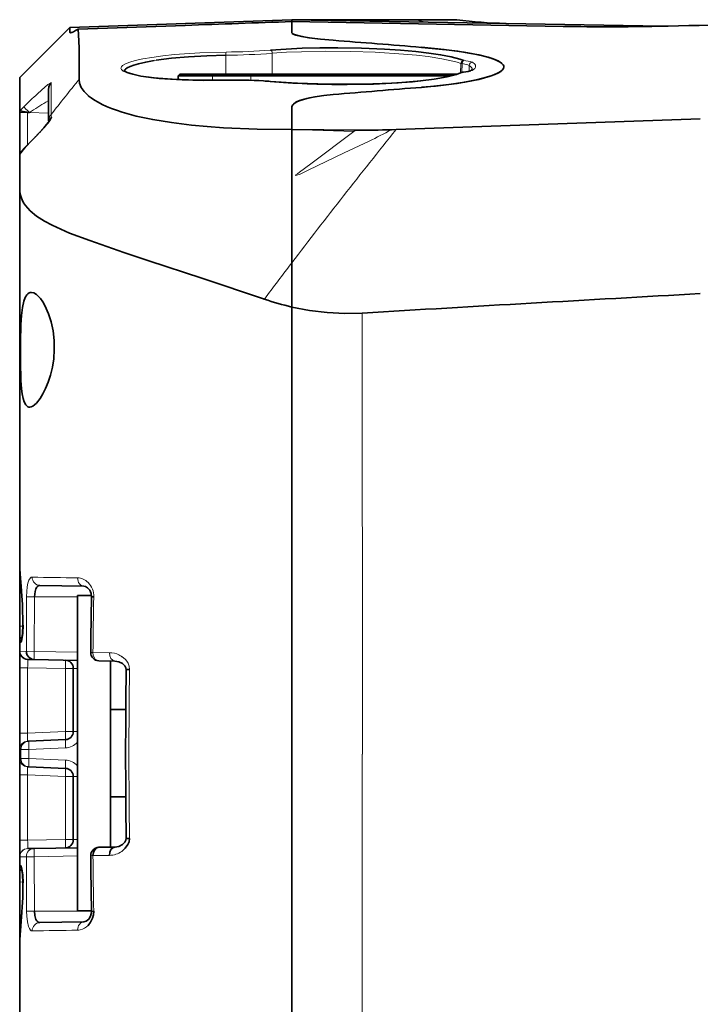
# Model space of a CAD drawing. Extents: x -165 to 2203, y -190 to 906.
# Drawn here: x 121 to 162, y 412 to 472 of the extents above; entities that cross this region are included whole.
import ezdxf

# ---------------------------------------------------------------- set-up
doc = ezdxf.new("R2010")
doc.units = 0

msp = doc.modelspace()

# ---------------------------------------------------------------- linework, layer by layer
at = {"color": 7, "lineweight": 35, "ltscale": 0.107113}
msp.add_line((120.881, 468.423), (123.91, 471.452), dxfattribs=at)
at = {"color": 7, "lineweight": 35, "ltscale": 0.336965}
msp.add_line((123.91, 471.452), (137.381, 471.923), dxfattribs=at)
at = {"color": 7, "lineweight": 35, "ltscale": 0.006927}
msp.add_line((123.91, 471.175), (123.91, 471.452), dxfattribs=at)
at = {"color": 7, "lineweight": 35, "ltscale": 0.161997}
msp.add_line((130.905, 471.58), (124.429, 471.354), dxfattribs=at)
at = {"color": 7, "lineweight": 35, "ltscale": 0.0625}
for p, q in [((139.881, 471.923), (137.381, 471.923)), ((147.381, 471.923), (144.881, 471.923)), ((144.881, 471.923), (147.381, 471.923))]:
    msp.add_line(p, q, dxfattribs=at)
at = {"color": 7, "lineweight": 35, "ltscale": 0.002892}
msp.add_line((137.381, 471.807), (137.381, 471.923), dxfattribs=at)
at = {"color": 7, "lineweight": 35, "ltscale": 0.002875}
msp.add_line((137.381, 471.808), (137.381, 471.923), dxfattribs=at)
at = {"color": 7, "lineweight": 35, "ltscale": 0.01167}
msp.add_line((137.847, 471.923), (137.381, 471.923), dxfattribs=at)
at = {"color": 7, "lineweight": 35}
for p, q in [((137.381, 471.923), (159.817, 471.531)), ((120.881, 438.837), (120.881, 461.733)), ((137.381, 454.512), (137.381, 400.333)), ((137.381, 400.333), (137.381, 454.512)), ((120.881, 453.178), (120.881, 430.292)), ((120.881, 446.002), (120.881, 408.608)), ((120.881, 393.113), (120.881, 416.008))]:
    msp.add_line(p, q, dxfattribs=at)
at = {"color": 7, "lineweight": 35, "ltscale": 0.016834}
msp.add_line((137.381, 471.807), (137.381, 471.133), dxfattribs=at)
at = {"color": 7, "lineweight": 35, "ltscale": 0.411078}
msp.add_line((153.821, 471.519), (137.381, 471.807), dxfattribs=at)
at = {"color": 7, "lineweight": 35, "ltscale": 0.016812}
msp.add_line((137.381, 471.134), (137.381, 471.806), dxfattribs=at)
at = {"color": 7, "lineweight": 35, "ltscale": 0.05083}
msp.add_line((139.881, 471.923), (137.847, 471.923), dxfattribs=at)
at = {"color": 7, "lineweight": 35, "ltscale": 0.125}
for p, q in [((144.881, 471.923), (139.881, 471.923)), ((139.881, 471.923), (144.881, 471.923))]:
    msp.add_line(p, q, dxfattribs=at)
at = {"color": 7, "lineweight": 13, "ltscale": 0.005171}
msp.add_line((123.91, 471.175), (124.117, 471.182), dxfattribs=at)
at = {"color": 7, "lineweight": 13, "ltscale": 0.028872}
msp.add_line((133.369, 468.616), (133.384, 469.771), dxfattribs=at)
at = {"color": 7, "lineweight": 13, "ltscale": 0.031749}
msp.add_line((136.191, 469.886), (136.178, 468.616), dxfattribs=at)
at = {"color": 7, "lineweight": 13, "ltscale": 0.00299}
msp.add_line((129.156, 469.467), (129.038, 469.449), dxfattribs=at)
at = {"color": 7, "lineweight": 13, "ltscale": 0.014285}
msp.add_line((147.6, 468.69), (147.611, 469.261), dxfattribs=at)
at = {"color": 7, "lineweight": 13, "ltscale": 0.002017}
msp.add_line((147.692, 469.259), (147.611, 469.261), dxfattribs=at)
at = {"color": 7, "lineweight": 13, "ltscale": 0.013456}
msp.add_line((147.692, 469.259), (147.682, 468.721), dxfattribs=at)
at = {"color": 7, "lineweight": 13, "ltscale": 0.008988}
msp.add_line((148.121, 469.153), (148.115, 468.794), dxfattribs=at)
at = {"color": 7, "lineweight": 35, "ltscale": 0.050858}
msp.add_line((120.881, 468.423), (120.881, 466.388), dxfattribs=at)
at = {"color": 7, "lineweight": 13, "ltscale": 0.000192262}
msp.add_line((127.222, 468.801), (127.222, 468.794), dxfattribs=at)
at = {"color": 7, "lineweight": 35, "ltscale": 0.003473}
msp.add_line((130.581, 468.616), (130.484, 468.516), dxfattribs=at)
at = {"color": 7, "lineweight": 35, "ltscale": 0.049957}
msp.add_line((130.484, 468.516), (132.482, 468.516), dxfattribs=at)
at = {"color": 7, "lineweight": 35, "ltscale": 0.005643}
msp.add_line((130.492, 468.29), (130.484, 468.516), dxfattribs=at)
at = {"color": 7, "lineweight": 35, "ltscale": 0.050756}
msp.add_line((132.611, 468.616), (130.581, 468.616), dxfattribs=at)
at = {"color": 7, "lineweight": 35, "ltscale": 0.002055}
msp.add_line((132.482, 468.516), (132.565, 468.516), dxfattribs=at)
at = {"color": 7, "lineweight": 13, "ltscale": 0.002753}
msp.add_line((132.611, 468.616), (132.565, 468.516), dxfattribs=at)
at = {"color": 7, "lineweight": 35, "ltscale": 0.005145}
msp.add_line((132.77, 468.516), (132.565, 468.516), dxfattribs=at)
at = {"color": 7, "lineweight": 13, "ltscale": 0.006683}
msp.add_line((132.569, 468.249), (132.565, 468.516), dxfattribs=at)
at = {"color": 7, "lineweight": 35, "ltscale": 0.058753}
msp.add_line((132.611, 468.616), (134.961, 468.616), dxfattribs=at)
at = {"color": 7, "lineweight": 35, "ltscale": 0.053047}
msp.add_line((134.892, 468.516), (132.77, 468.516), dxfattribs=at)
at = {"color": 7, "lineweight": 13, "ltscale": 0.003032}
msp.add_line((134.892, 468.516), (134.961, 468.616), dxfattribs=at)
at = {"color": 7, "lineweight": 35, "ltscale": 0.039753}
msp.add_line((136.482, 468.516), (134.892, 468.516), dxfattribs=at)
at = {"color": 7, "lineweight": 13, "ltscale": 0.006614}
msp.add_line((134.892, 468.516), (134.899, 468.251), dxfattribs=at)
at = {"color": 7, "lineweight": 35, "ltscale": 0.131741}
msp.add_line((140.231, 468.616), (134.961, 468.616), dxfattribs=at)
at = {"color": 7, "lineweight": 35, "ltscale": 0.011337}
msp.add_line((135.269, 468.616), (135.722, 468.616), dxfattribs=at)
at = {"color": 7, "lineweight": 35, "ltscale": 0.000891876}
msp.add_line((135.722, 468.616), (135.758, 468.616), dxfattribs=at)
at = {"color": 7, "lineweight": 35, "ltscale": 0.008276}
msp.add_line((136.061, 468.616), (136.392, 468.616), dxfattribs=at)
at = {"color": 7, "lineweight": 35, "ltscale": 0.187999}
msp.add_line((136.392, 468.616), (143.912, 468.616), dxfattribs=at)
at = {"color": 7, "lineweight": 35, "ltscale": 0.093706}
msp.add_line((140.231, 468.516), (136.482, 468.516), dxfattribs=at)
at = {"color": 7, "lineweight": 35, "ltscale": 0.000372314}
msp.add_line((137.361, 468.616), (137.376, 468.616), dxfattribs=at)
at = {"color": 7, "lineweight": 35, "ltscale": 0.074151}
msp.add_line((137.376, 468.616), (140.342, 468.616), dxfattribs=at)
at = {"color": 7, "lineweight": 35, "ltscale": 0.175726}
msp.add_line((147.26, 468.616), (140.231, 468.616), dxfattribs=at)
at = {"color": 7, "lineweight": 35, "ltscale": 0.169443}
msp.add_line((147.008, 468.516), (140.231, 468.516), dxfattribs=at)
at = {"color": 7, "lineweight": 35, "ltscale": 0.001121}
msp.add_line((140.342, 468.616), (140.387, 468.616), dxfattribs=at)
at = {"color": 7, "lineweight": 35, "ltscale": 0.004755}
msp.add_line((140.387, 468.616), (140.577, 468.616), dxfattribs=at)
at = {"color": 7, "lineweight": 35, "ltscale": 0.041313}
msp.add_line((140.577, 468.616), (142.23, 468.616), dxfattribs=at)
at = {"color": 7, "lineweight": 35, "ltscale": 0.001089}
msp.add_line((142.23, 468.616), (142.273, 468.616), dxfattribs=at)
at = {"color": 7, "lineweight": 35, "ltscale": 0.007795}
msp.add_line((143.912, 468.616), (144.224, 468.616), dxfattribs=at)
at = {"color": 7, "lineweight": 35, "ltscale": 0.000946877}
msp.add_line((147.285, 468.588), (147.26, 468.616), dxfattribs=at)
at = {"color": 7, "lineweight": 35, "ltscale": 0.003015}
msp.add_line((147.26, 468.616), (147.38, 468.616), dxfattribs=at)
at = {"color": 7, "lineweight": 35, "ltscale": 0.003642}
msp.add_line((148.2, 468.819), (148.31, 468.915), dxfattribs=at)
at = {"color": 7, "lineweight": 13, "ltscale": 0.04798}
msp.add_line((122.782, 466.176), (122.782, 468.095), dxfattribs=at)
at = {"color": 7, "lineweight": 13, "ltscale": 6.53472e-05}
msp.add_line((133.366, 468.26), (133.367, 468.257), dxfattribs=at)
at = {"color": 7, "lineweight": 13, "ltscale": 0.000374269}
msp.add_line((135.643, 468.212), (135.658, 468.214), dxfattribs=at)
at = {"color": 7, "lineweight": 13, "ltscale": 0.000467146}
msp.add_line((136.067, 468.18), (136.086, 468.181), dxfattribs=at)
at = {"color": 7, "lineweight": 13, "ltscale": 0.008221}
msp.add_line((121.953, 467.432), (122.195, 467.654), dxfattribs=at)
at = {"color": 7, "lineweight": 35, "ltscale": 0.047927}
msp.add_line((122.636, 467.744), (122.636, 465.827), dxfattribs=at)
at = {"color": 7, "lineweight": 13, "ltscale": 0.00388}
msp.add_line((122.601, 467.004), (122.467, 466.925), dxfattribs=at)
at = {"color": 7, "lineweight": 13, "ltscale": 0.001009}
msp.add_line((122.636, 467.024), (122.601, 467.004), dxfattribs=at)
at = {"color": 7, "lineweight": 35, "ltscale": 0.034322}
msp.add_line((137.381, 466.632), (137.381, 465.259), dxfattribs=at)
at = {"color": 7, "lineweight": 35, "ltscale": 0.034315}
msp.add_line((137.381, 466.631), (137.381, 465.259), dxfattribs=at)
at = {"color": 7, "lineweight": 35, "ltscale": 0.002306}
msp.add_line((120.881, 466.296), (120.881, 466.388), dxfattribs=at)
at = {"color": 7, "lineweight": 35, "ltscale": 0.061022}
msp.add_line((120.881, 463.855), (120.881, 466.296), dxfattribs=at)
at = {"color": 7, "lineweight": 13, "ltscale": 0.011896}
msp.add_line((121.356, 466.296), (120.881, 466.296), dxfattribs=at)
at = {"color": 7, "lineweight": 13, "ltscale": 0.048862}
msp.add_line((121.356, 466.296), (121.356, 464.342), dxfattribs=at)
at = {"color": 7, "lineweight": 35, "ltscale": 0.002829}
msp.add_line((121.47, 466.294), (121.356, 466.296), dxfattribs=at)
at = {"color": 7, "lineweight": 13, "ltscale": 0.029167}
msp.add_line((122.636, 466.266), (121.47, 466.294), dxfattribs=at)
at = {"color": 7, "lineweight": 35, "ltscale": 0.002203}
msp.add_line((122.638, 465.739), (122.636, 465.827), dxfattribs=at)
at = {"color": 7, "lineweight": 13, "ltscale": 0.009652}
msp.add_line((121.829, 464.815), (121.558, 464.54), dxfattribs=at)
at = {"color": 7, "lineweight": 35, "ltscale": 0.000149918}
msp.add_line((137.375, 465.259), (137.381, 465.259), dxfattribs=at)
at = {"color": 7, "lineweight": 35, "ltscale": 0.201527}
msp.add_line((137.381, 457.198), (137.381, 465.259), dxfattribs=at)
at = {"color": 7, "lineweight": 35, "ltscale": 0.068792}
msp.add_line((137.381, 465.259), (137.381, 462.507), dxfattribs=at)
at = {"color": 7, "lineweight": 13, "ltscale": 0.094226}
msp.add_line((137.381, 465.259), (141.148, 465.157), dxfattribs=at)
at = {"color": 7, "lineweight": 35, "ltscale": 0.096757}
msp.add_line((141.251, 465.227), (137.381, 465.259), dxfattribs=at)
at = {"color": 7, "lineweight": 13, "ltscale": 0.000431668}
msp.add_line((141.148, 465.157), (141.163, 465.167), dxfattribs=at)
at = {"color": 7, "lineweight": 13, "ltscale": 0.002659}
msp.add_line((141.163, 465.167), (141.251, 465.227), dxfattribs=at)
at = {"color": 7, "lineweight": 35, "ltscale": 0.007202}
msp.add_line((143.411, 465.257), (143.699, 465.267), dxfattribs=at)
at = {"color": 7, "lineweight": 35, "ltscale": 0.013551}
msp.add_line((121.26, 464.243), (120.881, 463.855), dxfattribs=at)
at = {"color": 7, "lineweight": 13, "ltscale": 0.015576}
msp.add_line((120.881, 463.75), (121.263, 464.242), dxfattribs=at)
at = {"color": 7, "lineweight": 13, "ltscale": 0.013692}
msp.add_line((121.263, 464.242), (120.881, 463.85), dxfattribs=at)
at = {"color": 7, "lineweight": 35, "ltscale": 0.010477}
msp.add_line((121.554, 464.541), (121.26, 464.243), dxfattribs=at)
at = {"color": 7, "lineweight": 13, "ltscale": 0.00010178}
msp.add_line((121.263, 464.242), (121.26, 464.243), dxfattribs=at)
at = {"color": 7, "lineweight": 13, "ltscale": 0.01048}
msp.add_line((121.558, 464.54), (121.263, 464.242), dxfattribs=at)
at = {"color": 7, "lineweight": 13, "ltscale": 0.000114291}
msp.add_line((121.554, 464.541), (121.558, 464.54), dxfattribs=at)
at = {"color": 7, "lineweight": 35, "ltscale": 0.000126648}
msp.add_line((120.881, 463.85), (120.881, 463.855), dxfattribs=at)
at = {"color": 7, "lineweight": 35, "ltscale": 0.002498}
msp.add_line((120.881, 463.85), (120.881, 463.75), dxfattribs=at)
at = {"color": 7, "lineweight": 35, "ltscale": 0.050433}
msp.add_line((120.881, 461.733), (120.881, 463.75), dxfattribs=at)
at = {"color": 7, "lineweight": 35, "ltscale": 0.038422}
msp.add_line((137.381, 462.507), (137.381, 460.97), dxfattribs=at)
at = {"color": 7, "lineweight": 13, "ltscale": 0.001079}
msp.add_line((137.619, 462.473), (137.587, 462.502), dxfattribs=at)
at = {"color": 7, "lineweight": 35, "ltscale": 0.148215}
msp.add_line((120.881, 455.244), (120.881, 461.173), dxfattribs=at)
at = {"color": 7, "lineweight": 35, "ltscale": 0.094308}
msp.add_line((137.381, 460.97), (137.381, 457.198), dxfattribs=at)
at = {"color": 7, "lineweight": 35, "ltscale": 0.124881}
msp.add_line((120.881, 453.178), (120.881, 458.173), dxfattribs=at)
at = {"color": 7, "lineweight": 35, "ltscale": 0.067142}
for p, q in [((137.381, 457.198), (137.381, 454.512)), ((137.381, 454.512), (137.381, 457.198))]:
    msp.add_line(p, q, dxfattribs=at)
at = {"color": 7, "lineweight": 35, "ltscale": 0.06701}
msp.add_line((120.881, 452.564), (120.881, 455.244), dxfattribs=at)
at = {"color": 7, "lineweight": 35, "ltscale": 0.16405}
msp.add_line((120.881, 446.002), (120.881, 452.564), dxfattribs=at)
at = {"color": 7, "lineweight": 35, "ltscale": 0.025568}
for p, q in [((120.881, 437.815), (120.881, 438.837)), ((120.881, 416.008), (120.881, 417.031))]:
    msp.add_line(p, q, dxfattribs=at)
at = {"color": 7, "lineweight": 35, "ltscale": 0.00304}
msp.add_line((120.895, 438.654), (120.886, 438.776), dxfattribs=at)
at = {"color": 7, "lineweight": 13, "ltscale": 0.000791294}
for p, q in [((120.894, 438.686), (120.895, 438.654)), ((120.895, 416.191), (120.894, 416.16))]:
    msp.add_line(p, q, dxfattribs=at)
at = {"color": 7, "lineweight": 35, "ltscale": 0.066069}
for p, q in [((120.881, 437.815), (120.881, 435.172)), ((120.881, 419.674), (120.881, 417.031))]:
    msp.add_line(p, q, dxfattribs=at)
at = {"color": 7, "lineweight": 35, "ltscale": 0.066794}
for p, q in [((124.777, 437.593), (122.106, 437.639)), ((122.106, 417.206), (124.777, 417.253))]:
    msp.add_line(p, q, dxfattribs=at)
at = {"color": 7, "lineweight": 13, "ltscale": 0.082594}
msp.add_line((121.283, 433.646), (121.296, 436.95), dxfattribs=at)
at = {"color": 7, "lineweight": 13, "ltscale": 0.011967}
for p, q in [((121.296, 436.95), (121.775, 436.948)), ((121.296, 417.896), (121.775, 417.898))]:
    msp.add_line(p, q, dxfattribs=at)
at = {"color": 7, "lineweight": 13, "ltscale": 0.082593}
msp.add_line((121.775, 436.948), (121.762, 433.644), dxfattribs=at)
at = {"color": 7, "lineweight": 13, "ltscale": 0.065105}
msp.add_line((121.775, 436.948), (124.379, 436.948), dxfattribs=at)
at = {"color": 7, "lineweight": 35, "ltscale": 0.4775}
msp.add_line((124.379, 437.028), (124.379, 417.928), dxfattribs=at)
at = {"color": 7, "lineweight": 35, "ltscale": 0.021371}
msp.add_line((124.379, 437.028), (125.234, 437.028), dxfattribs=at)
at = {"color": 7, "lineweight": 35, "ltscale": 0.0034}
for p, q in [((125.371, 436.954), (125.235, 436.957)), ((125.371, 417.891), (125.235, 417.889))]:
    msp.add_line(p, q, dxfattribs=at)
at = {"color": 7, "lineweight": 35, "ltscale": 0.024329}
for p, q in [((120.881, 434.199), (120.881, 435.172)), ((120.881, 419.674), (120.881, 420.647))]:
    msp.add_line(p, q, dxfattribs=at)
at = {"color": 7, "lineweight": 13, "ltscale": 0.000160645}
for p, q in [((121.085, 435.229), (121.079, 435.227)), ((121.079, 435.223), (121.085, 435.224)), ((121.085, 419.621), (121.079, 419.623)), ((121.079, 419.618), (121.085, 419.616))]:
    msp.add_line(p, q, dxfattribs=at)
at = {"color": 7, "lineweight": 35, "ltscale": 0.000114441}
for p, q in [((121.079, 435.227), (121.079, 435.223)), ((121.079, 419.623), (121.079, 419.618))]:
    msp.add_line(p, q, dxfattribs=at)
at = {"color": 7, "lineweight": 13, "ltscale": 0.000114441}
for p, q in [((121.085, 435.229), (121.085, 435.224)), ((121.085, 419.621), (121.085, 419.616))]:
    msp.add_line(p, q, dxfattribs=at)
at = {"color": 7, "lineweight": 35, "ltscale": 0.013919}
for p, q in [((120.881, 433.642), (120.881, 434.199)), ((120.881, 420.647), (120.881, 421.204))]:
    msp.add_line(p, q, dxfattribs=at)
at = {"color": 7, "lineweight": 13, "ltscale": 0.000110863}
for p, q in [((120.881, 434.194), (120.881, 434.199)), ((120.881, 420.647), (120.881, 420.651))]:
    msp.add_line(p, q, dxfattribs=at)
at = {"color": 7, "lineweight": 13, "ltscale": 0.001821}
for p, q in [((120.954, 434.198), (120.881, 434.194)), ((120.881, 420.651), (120.954, 420.648))]:
    msp.add_line(p, q, dxfattribs=at)
at = {"color": 7, "lineweight": 13, "ltscale": 0.000225533}
for p, q in [((120.881, 433.642), (120.881, 433.651)), ((120.881, 421.195), (120.881, 421.204))]:
    msp.add_line(p, q, dxfattribs=at)
at = {"color": 7, "lineweight": 13, "ltscale": 0.010055}
for p, q in [((120.881, 433.651), (121.283, 433.645)), ((121.283, 421.2), (120.881, 421.195))]:
    msp.add_line(p, q, dxfattribs=at)
at = {"color": 7, "lineweight": 35, "ltscale": 0.025121}
for p, q in [((120.881, 432.637), (120.881, 433.642)), ((120.881, 421.204), (120.881, 422.208))]:
    msp.add_line(p, q, dxfattribs=at)
at = {"color": 7, "lineweight": 13, "ltscale": 0.011977}
for p, q in [((121.283, 433.646), (121.762, 433.644)), ((121.762, 421.201), (121.283, 421.201))]:
    msp.add_line(p, q, dxfattribs=at)
at = {"color": 7, "lineweight": 13, "ltscale": 0.065425}
for p, q in [((121.762, 433.644), (124.379, 433.598)), ((124.379, 421.247), (121.762, 421.201))]:
    msp.add_line(p, q, dxfattribs=at)
at = {"color": 7, "lineweight": 13, "ltscale": 0.003362}
for p, q in [((125.319, 433.58), (125.185, 433.582)), ((125.319, 421.265), (125.185, 421.263))]:
    msp.add_line(p, q, dxfattribs=at)
at = {"color": 7, "lineweight": 13, "ltscale": 0.02508}
for p, q in [((125.319, 433.58), (126.322, 433.563)), ((126.322, 421.282), (125.319, 421.265))]:
    msp.add_line(p, q, dxfattribs=at)
at = {"color": 7, "lineweight": 35, "ltscale": 0.098685}
for p, q in [((120.881, 432.637), (120.881, 428.69)), ((120.881, 426.156), (120.881, 422.208))]:
    msp.add_line(p, q, dxfattribs=at)
at = {"color": 7, "lineweight": 13, "ltscale": 0.098821}
for p, q in [((121.359, 428.691), (121.359, 432.644)), ((121.359, 422.201), (121.359, 426.154))]:
    msp.add_line(p, q, dxfattribs=at)
at = {"color": 7, "lineweight": 13, "ltscale": 0.057349}
for p, q in [((123.652, 432.604), (121.359, 432.644)), ((121.359, 422.201), (123.652, 422.241))]:
    msp.add_line(p, q, dxfattribs=at)
at = {"color": 7, "lineweight": 13, "ltscale": 0.000139785}
for p, q in [((121.372, 433.151), (121.369, 433.146)), ((121.369, 421.699), (121.372, 421.695))]:
    msp.add_line(p, q, dxfattribs=at)
at = {"color": 7, "lineweight": 35, "ltscale": 0.009748}
for p, q in [((121.762, 433.144), (121.372, 433.151)), ((121.372, 421.695), (121.762, 421.701))]:
    msp.add_line(p, q, dxfattribs=at)
at = {"color": 7, "lineweight": 35, "ltscale": 0.065425}
for p, q in [((124.379, 433.098), (121.762, 433.144)), ((121.762, 421.701), (124.379, 421.747))]:
    msp.add_line(p, q, dxfattribs=at)
at = {"color": 7, "lineweight": 13, "ltscale": 0.095322}
for p, q in [((123.652, 432.604), (123.652, 428.791)), ((123.652, 426.054), (123.652, 422.241))]:
    msp.add_line(p, q, dxfattribs=at)
at = {"color": 7, "lineweight": 35, "ltscale": 0.095453}
for p, q in [((124.131, 428.793), (124.131, 432.611)), ((124.131, 422.234), (124.131, 426.052))]:
    msp.add_line(p, q, dxfattribs=at)
at = {"color": 7, "lineweight": 35, "ltscale": 0.02432}
for p, q in [((126.649, 433.059), (125.676, 433.076)), ((125.676, 421.77), (126.649, 421.787))]:
    msp.add_line(p, q, dxfattribs=at)
at = {"color": 7, "lineweight": 35, "ltscale": 0.282039}
msp.add_line((126.379, 433.064), (126.379, 421.782), dxfattribs=at)
at = {"color": 7, "lineweight": 35, "ltscale": 0.005043}
for p, q in [((127.539, 432.543), (127.337, 432.545)), ((127.539, 422.303), (127.337, 422.3))]:
    msp.add_line(p, q, dxfattribs=at)
at = {"color": 7, "lineweight": 35, "ltscale": 0.184227}
for p, q in [((120.881, 422.923), (120.881, 430.292)), ((120.881, 415.554), (120.881, 422.923))]:
    msp.add_line(p, q, dxfattribs=at)
at = {"color": 7, "lineweight": 35, "ltscale": 0.023323}
msp.add_line((127.312, 430.128), (126.379, 430.128), dxfattribs=at)
at = {"color": 7, "lineweight": 35, "ltscale": 0.002716}
msp.add_line((124.379, 429.423), (124.379, 429.314), dxfattribs=at)
at = {"color": 7, "lineweight": 35, "ltscale": 0.008847}
msp.add_line((124.379, 429.314), (124.379, 428.96), dxfattribs=at)
at = {"color": 7, "lineweight": 35, "ltscale": 0.024685}
for p, q in [((120.881, 427.702), (120.881, 428.69)), ((120.881, 426.156), (120.881, 427.143))]:
    msp.add_line(p, q, dxfattribs=at)
at = {"color": 7, "lineweight": 13, "ltscale": 0.057395}
for p, q in [((121.359, 428.691), (123.652, 428.791)), ((123.652, 426.054), (121.359, 426.154))]:
    msp.add_line(p, q, dxfattribs=at)
at = {"color": 7, "lineweight": 13, "ltscale": 0.006181}
for p, q in [((124.378, 428.793), (124.131, 428.793)), ((124.378, 426.052), (124.131, 426.052))]:
    msp.add_line(p, q, dxfattribs=at)
at = {"color": 7, "lineweight": 35, "ltscale": 0.011914}
msp.add_line((124.379, 428.96), (124.379, 428.484), dxfattribs=at)
at = {"color": 7, "lineweight": 35, "ltscale": 0.008319}
msp.add_line((124.379, 428.484), (124.379, 428.151), dxfattribs=at)
at = {"color": 7, "lineweight": 13, "ltscale": 0.000125232}
for p, q in [((121.356, 428.198), (121.359, 428.194)), ((121.359, 426.652), (121.356, 426.648))]:
    msp.add_line(p, q, dxfattribs=at)
at = {"color": 7, "lineweight": 35, "ltscale": 0.001735}
for p, q in [((121.359, 428.194), (121.429, 428.197)), ((121.429, 426.649), (121.359, 426.652))]:
    msp.add_line(p, q, dxfattribs=at)
at = {"color": 7, "lineweight": 35, "ltscale": 0.055648}
for p, q in [((121.429, 428.197), (123.652, 428.294)), ((123.652, 426.552), (121.429, 426.649))]:
    msp.add_line(p, q, dxfattribs=at)
at = {"color": 7, "lineweight": 35, "ltscale": 0.001586}
msp.add_line((124.379, 428.151), (124.379, 428.087), dxfattribs=at)
at = {"color": 7, "lineweight": 35, "ltscale": 0.013976}
msp.add_line((120.881, 427.143), (120.881, 427.702), dxfattribs=at)
at = {"color": 7, "lineweight": 13, "ltscale": 0.000203368}
for p, q in [((120.881, 427.694), (120.881, 427.702)), ((120.881, 427.143), (120.881, 427.151))]:
    msp.add_line(p, q, dxfattribs=at)
at = {"color": 7, "lineweight": 13, "ltscale": 0.001789}
for p, q in [((120.953, 427.697), (120.881, 427.694)), ((120.881, 427.151), (120.953, 427.148))]:
    msp.add_line(p, q, dxfattribs=at)
at = {"color": 7, "lineweight": 13, "ltscale": 0.013722}
msp.add_line((120.953, 427.148), (120.953, 427.697), dxfattribs=at)
at = {"color": 7, "lineweight": 13, "ltscale": 0.012227}
for p, q in [((120.953, 427.697), (121.442, 427.697)), ((120.953, 427.148), (121.442, 427.148))]:
    msp.add_line(p, q, dxfattribs=at)
at = {"color": 7, "lineweight": 13, "ltscale": 0.055648}
for p, q in [((123.665, 427.794), (121.442, 427.697)), ((121.442, 427.148), (123.665, 427.051))]:
    msp.add_line(p, q, dxfattribs=at)
at = {"color": 7, "lineweight": 13, "ltscale": 0.013721}
msp.add_line((121.442, 427.697), (121.442, 427.148), dxfattribs=at)
at = {"color": 7, "lineweight": 35, "ltscale": 0.023303}
msp.add_line((126.379, 424.828), (127.311, 424.828), dxfattribs=at)
at = {"color": 7, "lineweight": 13, "ltscale": 0.006096}
msp.add_line((124.131, 422.234), (124.374, 422.243), dxfattribs=at)
at = {"color": 7, "lineweight": 13, "ltscale": 0.000657589}
msp.add_line((127.095, 421.537), (127.073, 421.522), dxfattribs=at)
at = {"color": 7, "lineweight": 13, "ltscale": 0.082614}
msp.add_line((121.296, 417.896), (121.283, 421.2), dxfattribs=at)
at = {"color": 7, "lineweight": 13, "ltscale": 0.082574}
msp.add_line((121.762, 421.201), (121.775, 417.898), dxfattribs=at)
at = {"color": 7, "lineweight": 13, "ltscale": 0.086506}
msp.add_line((121.775, 417.898), (125.235, 417.898), dxfattribs=at)
at = {"color": 7, "lineweight": 35, "ltscale": 0.021388}
msp.add_line((124.379, 417.928), (125.234, 417.928), dxfattribs=at)
at = {"color": 7, "lineweight": 35, "ltscale": 0.003041}
msp.add_line((120.886, 416.07), (120.895, 416.191), dxfattribs=at)
at = {"color": 7, "lineweight": 35, "ltscale": 0.34714}
msp.add_line((120.881, 415.554), (120.881, 401.668), dxfattribs=at)
at = {"color": 7, "lineweight": 35}
for points in [[(124.429, 471.354), (124.47, 470.651), (124.48, 470.181)], [(139.881, 470.674), (139.118, 470.742), (138.448, 470.823), (137.966, 470.904), (137.614, 470.99), (137.454, 471.054), (137.407, 471.086), (137.384, 471.118), (137.381, 471.134)], [(137.381, 471.133), (137.387, 471.111), (137.398, 471.096), (137.436, 471.067), (137.529, 471.022), (137.823, 470.937), (138.404, 470.832), (139.106, 470.744), (139.881, 470.673)], [(136.086, 470.08), (137.026, 470.145), (138.006, 470.19), (139.077, 470.216), (140.163, 470.22), (141.592, 470.195), (142.99, 470.137)], [(150.231, 469.065), (150.22, 469.128), (150.19, 469.191), (150.069, 469.313), (149.877, 469.429), (149.615, 469.539), (149.266, 469.651), (148.85, 469.756), (148.364, 469.857), (147.823, 469.95), (146.6, 470.114), (145.231, 470.248)], [(145.231, 470.247), (146.733, 470.098), (147.438, 470.007), (148.101, 469.903), (148.709, 469.785), (149.246, 469.653), (149.575, 469.549), (149.848, 469.438), (149.994, 469.359), (150.108, 469.278), (150.199, 469.173), (150.231, 469.065)], [(133.384, 469.771), (132.233, 469.739), (131.116, 469.676), (130.078, 469.584), (129.156, 469.467)], [(142.99, 470.137), (143.962, 470.073), (144.884, 469.992), (145.672, 469.903), (146.387, 469.799), (147.039, 469.676), (147.568, 469.539), (147.804, 469.455)], [(129.038, 469.449), (128.52, 469.354), (128.074, 469.251), (127.799, 469.171), (127.572, 469.09), (127.401, 469.007), (127.286, 468.923)], [(145.231, 467.824), (146.082, 467.901), (146.885, 467.993), (147.864, 468.139), (148.711, 468.307), (149.397, 468.496), (149.678, 468.6), (149.905, 468.707), (150.036, 468.788), (150.134, 468.87), (150.206, 468.968), (150.231, 469.065)], [(150.231, 469.065), (150.196, 468.953), (150.098, 468.841), (149.969, 468.75), (149.804, 468.662), (149.517, 468.545), (149.177, 468.434), (148.643, 468.297), (148.043, 468.173), (147.391, 468.065), (146.7, 467.97), (145.231, 467.823)], [(133.366, 468.26), (131.603, 468.255), (130.131, 468.31), (129, 468.402), (128.222, 468.51), (127.728, 468.615), (127.402, 468.719), (127.212, 468.827)], [(133.367, 468.258), (132.03, 468.248), (130.73, 468.278), (130.012, 468.314), (129.332, 468.365), (128.564, 468.451)], [(147.709, 468.733), (147.356, 468.609), (146.796, 468.468), (146.008, 468.325), (145.176, 468.215)], [(147.772, 468.748), (148.061, 468.783), (148.202, 468.82)], [(124.482, 468.31), (124.514, 468.067), (124.613, 467.819), (124.786, 467.57), (125.039, 467.319)], [(136.086, 468.181), (137.675, 468.077), (139.604, 468.02), (141.728, 468.022), (143.414, 468.077), (144.689, 468.165), (145.176, 468.215)], [(145.201, 468.214), (143.815, 468.091), (142.318, 468.02), (140.725, 467.997)], [(137.381, 466.631), (137.403, 466.72), (137.469, 466.806), (137.622, 466.915), (137.845, 467.016), (138.13, 467.108), (138.44, 467.183), (138.79, 467.251), (139.311, 467.326), (139.881, 467.386)], [(139.881, 467.386), (139.306, 467.326), (138.767, 467.248), (138.283, 467.148), (137.871, 467.025), (137.675, 466.941), (137.522, 466.85), (137.426, 466.757), (137.383, 466.658), (137.381, 466.632)], [(121.356, 466.296), (121.286, 466.309), (121.216, 466.331), (120.998, 466.388), (120.915, 466.393), (120.892, 466.388)], [(122.802, 466.011), (122.803, 465.999), (122.793, 465.966), (122.704, 465.813), (122.565, 465.626), (122.394, 465.422)], [(127.085, 466.324), (127.949, 466.086), (128.95, 465.871), (130.073, 465.684), (131.304, 465.531)], [(122.678, 465.802), (122.334, 465.364), (121.781, 464.772), (121.554, 464.541)], [(131.304, 465.531), (132.251, 465.443), (133.234, 465.374), (135.278, 465.286), (137.375, 465.259)], [(125.128, 458.534), (123.909, 458.996), (123.366, 459.225), (122.841, 459.47), (122.374, 459.719), (121.895, 460.026), (121.509, 460.346), (121.228, 460.665), (121.12, 460.831), (121.032, 461.002), (120.965, 461.177), (120.918, 461.357), (120.89, 461.542), (120.881, 461.733)], [(135.709, 454.989), (131.93, 456.251), (128.702, 457.312), (127.192, 457.817), (125.128, 458.534)], [(121.6, 455.399), (121.521, 455.392), (121.447, 455.363), (121.378, 455.315), (121.314, 455.246), (121.219, 455.083), (121.14, 454.867), (121.053, 454.474), (120.993, 453.994), (120.954, 453.441), (120.923, 452.384), (120.922, 451.233), (120.956, 450.065), (120.995, 449.561), (121.035, 449.244), (121.089, 448.974), (121.157, 448.757), (121.254, 448.574), (121.373, 448.469)], [(121.495, 448.443), (121.579, 448.458), (121.667, 448.496), (121.783, 448.575), (121.903, 448.689), (122.127, 448.974), (122.293, 449.249), (122.454, 449.573), (122.609, 449.957), (122.745, 450.383), (122.86, 450.867), (122.94, 451.38), (122.978, 451.931), (122.969, 452.481), (122.904, 453.066), (122.789, 453.613), (122.632, 454.106), (122.405, 454.612), (122.277, 454.832), (122.145, 455.018), (122.023, 455.158), (121.902, 455.268)], [(121.902, 455.268), (121.746, 455.363), (121.6, 455.399)], [(141.645, 454.142), (140.581, 454.118), (139.512, 454.173), (138.444, 454.305), (137.381, 454.512)], [(121.079, 435.227), (121.045, 436.474), (120.937, 438.079), (120.895, 438.654)], [(122.106, 437.639), (122.042, 437.63), (121.983, 437.599), (121.919, 437.534), (121.867, 437.44), (121.811, 437.264), (121.775, 436.948)], [(125.235, 436.957), (125.211, 437.154), (125.127, 437.346), (124.995, 437.497), (124.86, 437.577), (124.775, 437.593)], [(121.085, 435.224), (121.065, 434.74), (121.016, 434.373), (120.973, 434.219), (120.964, 434.205), (120.96, 434.2), (120.954, 434.198)], [(121.079, 435.223), (121.059, 434.75), (121.01, 434.407)], [(121.372, 433.151), (121.258, 433.168), (121.151, 433.213), (121.029, 433.307), (120.937, 433.432), (120.896, 433.538), (120.881, 433.651)], [(121.283, 433.646), (121.298, 433.531), (121.339, 433.423), (121.428, 433.298), (121.549, 433.204), (121.652, 433.161), (121.762, 433.144)], [(126.649, 433.059), (126.886, 433.016), (127.102, 432.907), (127.246, 432.774), (127.322, 432.637), (127.337, 432.545)], [(126.649, 421.787), (126.885, 421.829), (127.103, 421.939), (127.246, 422.072), (127.322, 422.209), (127.337, 422.3)], [(127.539, 422.303), (127.512, 422.11), (127.438, 421.932), (127.282, 421.709), (127.095, 421.537)], [(125.319, 421.265), (125.346, 421.452), (125.426, 421.614), (125.516, 421.709), (125.624, 421.762), (125.678, 421.77)], [(120.954, 420.648), (120.956, 420.647), (120.96, 420.645), (120.965, 420.64), (120.974, 420.624), (121.019, 420.455), (121.066, 420.093), (121.085, 419.621)], [(121.079, 419.623), (121.059, 420.094), (121.01, 420.438)], [(120.895, 416.191), (120.975, 417.271), (121.061, 418.736), (121.079, 419.618)], [(121.775, 417.898), (121.8, 417.63), (121.867, 417.405), (121.92, 417.311), (121.983, 417.246), (122.042, 417.216), (122.106, 417.206)], [(124.775, 417.253), (124.919, 417.296), (125.068, 417.419), (125.179, 417.6), (125.233, 417.811), (125.235, 417.889)], [(125.371, 417.891), (125.354, 417.683), (125.3, 417.486), (125.18, 417.234), (125.025, 417.034)]]:
    msp.add_lwpolyline(points, dxfattribs=at)
at = {"color": 7, "lineweight": 13}
for points in [[(127.014, 468.992), (127.042, 469.07), (127.121, 469.147), (127.298, 469.249), (127.553, 469.348), (127.876, 469.441), (128.348, 469.546), (128.894, 469.64)], [(128.894, 469.64), (129.552, 469.729), (130.264, 469.804), (131.794, 469.913), (133.389, 469.962)], [(142.435, 469.946), (140.951, 469.996), (139.438, 470.011), (137.957, 469.985), (137.049, 469.945), (136.191, 469.886)], [(147.611, 469.261), (147.391, 469.342), (147.124, 469.419), (146.46, 469.561), (145.636, 469.686), (144.926, 469.767), (144.147, 469.838), (142.435, 469.946)], [(148.121, 469.153), (148.035, 469.193), (147.949, 469.217), (147.692, 469.259)], [(147.804, 469.455), (148.181, 469.397), (148.32, 469.347)], [(148.32, 469.347), (148.465, 469.225), (148.501, 469.163), (148.512, 469.1), (148.498, 469.037), (148.46, 468.974), (148.311, 468.848)], [(128.564, 468.451), (127.85, 468.576), (127.563, 468.649), (127.33, 468.727), (127.158, 468.811), (127.051, 468.899)], [(147.791, 468.747), (147.499, 468.64), (147.143, 468.539), (146.728, 468.446), (146.262, 468.36), (145.201, 468.214)], [(148.311, 468.848), (148.23, 468.814), (147.943, 468.761), (147.791, 468.747)], [(122.195, 467.654), (122.58, 467.986), (122.72, 468.086), (122.762, 468.106), (122.772, 468.107), (122.775, 468.107), (122.779, 468.104), (122.781, 468.102), (122.782, 468.095)], [(137.587, 462.502), (137.72, 462.585), (137.843, 462.673), (138.531, 463.191), (141.135, 465.147), (141.148, 465.157)], [(142.053, 464.567), (140.543, 463.857), (138.375, 462.808)], [(138.375, 462.808), (138.132, 462.685), (137.884, 462.567), (137.619, 462.473)], [(120.881, 438.837), (120.881, 438.843), (120.881, 438.844), (120.882, 438.84), (120.894, 438.686)], [(120.894, 438.686), (120.982, 437.593), (121.046, 436.648), (121.069, 436.133), (121.085, 435.229)], [(121.296, 436.95), (121.308, 437.265), (121.338, 437.552), (121.382, 437.774), (121.441, 437.951), (121.531, 438.094), (121.582, 438.131), (121.637, 438.143)], [(125.319, 433.58), (125.343, 433.392), (125.409, 433.243), (125.462, 433.176), (125.527, 433.122), (125.66, 433.077), (125.676, 433.076)], [(127.074, 433.323), (127.287, 433.147), (127.378, 433.041), (127.452, 432.922), (127.519, 432.74), (127.539, 432.543)], [(124.379, 432.6), (124.154, 432.608), (124.133, 432.61), (124.131, 432.611), (124.131, 432.611)], [(121.359, 428.691), (121.352, 428.309), (121.354, 428.218), (121.356, 428.198)], [(123.652, 428.294), (123.651, 428.289), (123.651, 428.252), (123.665, 427.794)], [(121.356, 426.648), (121.354, 426.628), (121.352, 426.536), (121.359, 426.154)], [(121.085, 419.616), (121.06, 418.497), (121.021, 417.797), (120.928, 416.608), (120.894, 416.16)], [(121.637, 416.703), (121.58, 416.716), (121.527, 416.755), (121.465, 416.844), (121.412, 416.971), (121.345, 417.253), (121.306, 417.605), (121.296, 417.896)], [(120.894, 416.16), (120.883, 416.014), (120.881, 416.002), (120.881, 416.008)]]:
    msp.add_lwpolyline(points, dxfattribs=at)
at = {"color": 7, "lineweight": 35}
for centre, radius, start, end in [((200.183, -1413.564), 1886.416, 91.907852, 92.104664), ((150.762, 496.693), 25, 262.22595, 269), ((156.552, 620.31), 148.816, 268.94844, 271.15691), ((173.987, -189.872), 661.555, 90.381332, 91.249893), ((123.951, 471.174), 0.0408, 178.16675, 285.47683), ((354.093, 469.349), 229.614, 179.79223, 180.25919), ((81.04, -300.671), 773.586, 85.240276, 85.637779), ((66.17, -487.42), 960.925, 85.280635, 85.600644), ((127.413, 468.775), 0.195, 130.61435, 167.84086), ((147.789, 468.544), 0.205, 94.84753, 112.88492), ((133.995, 441.727), 26.54, 86.40795, 91.35911), ((134.274, 447.298), 20.962, 85.04293, 86.21558), ((209.536, -351.379), 821.722, 94.488359, 94.862646), ((220.197, -481.183), 951.963, 94.516656, 94.839731), ((120.886, 466.392), 0.00646, 210.72559, 327.94428), ((123.143, 465.652), 0.494, 133.48817, 165.19031), ((316.445, -4202.702), 4671.165, 91.893092, 92.119356), ((141.605, 516.084), 50.859, 269.60144, 272.03531), ((375.477, -3432.789), 3893.958, 93.140708, 93.442677), ((141.174, 470.991), 16.91, 251.14217, 257.03575), ((121.485, 448.692), 0.249, 243.26768, 272.47116), ((640.745, 427.582), 515.595, 178.95811, 179.33324), ((125.685, 433.576), 0.5, 179.33229, 269), ((123.631, 432.611), 0.5, 0, 89), ((498.476, 427.423), 371.174, 179.20926, 180.79074), ((123.631, 428.793), 0.5, 272.5, 360), ((123.631, 426.052), 0.5, 360, 87.5), ((123.631, 422.234), 0.5, 271, 0), ((125.685, 421.27), 0.5, 91, 180.73322), ((640.729, 427.264), 515.58, 180.66683, 181.0419)]:
    msp.add_arc(centre, radius, start, end, dxfattribs=at)
at = {"color": 7, "lineweight": 13}
for centre, radius, start, end in [((140.299, 473.626), 1.754, 256.1854, 268.93397), ((145.884, 475.245), 3.471, 253.19809, 268.88499), ((135.025, 469.834), 1.642, 175.50752, 182.19473), ((133.003, 513.789), 44.02, 270.49637, 274.15297), ((133.01, 509.683), 39.723, 270.54626, 274.43998), ((127.156, 468.994), 0.142, 180.87054, 222.16725), ((148.325, 469.144), 0.204, 91.38824, 177.4974), ((148.301, 468.659), 0.189, 86.95368, 122.4067), ((432.234, 221.522), 394.481, 141.27369, 141.67001), ((133.998, 442.209), 26.056, 86.38041, 91.38817), ((134.278, 447.654), 20.604, 85.01844, 86.20097), ((145.185, 468.136), 0.0792, 77.9666, 96.34851), ((143.245, 444.643), 31.188, 133.05512, 135.13313), ((128.139, 459.63), 9.909, 134.93772, 137.00503), ((136.697, 443.402), 27.494, 122.36951, 123.63193), ((131.493, 451.724), 17.679, 120.70181, 122.56488), ((123.885, 466.226), 1.104, 182.61579, 191.22865), ((110.128, 476.301), 16.395, 315.53145, 318.43068), ((459.452, 211.532), 405.07, 141.21508, 142.66477), ((130.89, 488.235), 26.169, 295.25089, 298.58661), ((445.792, 222.028), 387.843, 142.67381, 143.08309), ((-60032.934, 427.432), 60174.584, 359.99999139, 0.02543227), ((121.374, 438.837), 0.493, 180.00043, 189.97091), ((129.69, 872.235), 434.168, 268.93731, 269.30091), ((124.38, 437.271), 0.829, 65.46643, 89.11693), ((124.343, 437.17), 0.936, 43.26972, 66.01108), ((124.246, 436.999), 1.125, 357.74153, 46.20511), ((625.641, 427.581), 500.357, 178.92656, 179.31301), ((121.377, 434.198), 0.497, 133.06203, 179.97189), ((121.381, 434.194), 0.5, 133.35369, 179.99536), ((121.455, 434.197), 0.502, 150.58003, 179.95449), ((121.378, 433.644), 0.498, 180.28863, 268.97548), ((126.304, 432.219), 1.345, 63.84423, 89.21866), ((126.361, 432.3), 1.246, 55.14649, 64.55848), ((113.822, 433.062), 7.548, 356.82387, 0.63768), ((487.597, 427.423), 360.094, 179.18535, 180.81465), ((121.378, 427.7), 0.498, 92.51476, 179.74785), ((121.381, 427.694), 0.5, 92.50099, 180.00091), ((123.622, 428.793), 1, 272.50073, 319.20162), ((-60032.938, 427.414), 60174.586, 359.97456773, 0.00000861), ((121.378, 427.145), 0.498, 180.25271, 267.48587), ((121.381, 427.151), 0.5, 179.99909, 267.49901), ((123.622, 426.052), 1, 40.79773, 87.49935), ((113.822, 421.783), 7.548, 359.36232, 3.17613), ((121.378, 421.201), 0.498, 91.02452, 179.71137), ((121.381, 421.195), 0.5, 91.00112, 180.00751), ((121.778, 421.209), 0.494, 91.80839, 181.00254), ((625.639, 427.265), 500.356, 180.68707, 181.07344), ((126.286, 422.687), 1.405, 271.46668, 304.04211), ((121.381, 420.651), 0.5, 180.00464, 226.64108), ((121.377, 420.647), 0.497, 180.02809, 226.93272), ((121.455, 420.648), 0.502, 180.04551, 209.41718), ((129.69, -17.39), 434.168, 90.69909, 91.06269), ((124.378, 417.53), 0.784, 271.04222, 282.73553), ((124.317, 417.727), 0.991, 283.68036, 315.6221), ((121.374, 416.008), 0.493, 170.02673, 179.99957)]:
    msp.add_arc(centre, radius, start, end, dxfattribs=at)
at = {"color": 7, "lineweight": 35}
for centre, major_axis, ratio, start_param, end_param in [((169.902, 511.198), (45.983, 40.051), 0.022546, 3.169314, 3.27226), ((123.136, 467.744), (0.5, 0), 0.993095, 2.356194, 3.079792), ((149.703, 473.398), (20.985, 2.459), 0.229181, 3.978531, 4.243628), ((123.136, 467.744), (0.5, 0), 0.993095, 3.079792, 3.141621), ((154.256, 471.918), (29.791, 3.665), 0.191348, 3.316149, 3.541204), ((126.657, 421.287), (0.009, -0.5), 0.670262, 3.141593, 4.710063)]:
    msp.add_ellipse(centre, major_axis=major_axis, ratio=ratio, start_param=start_param, end_param=end_param, dxfattribs=at)
at = {"color": 7, "lineweight": 13}
for centre, major_axis, ratio, start_param, end_param in [((136.087, 469.882), (0.016, -0.199), 0.518126, 1.5456, 2.996895), ((147.801, 469.258), (0.076, 0.185), 0.941191, 0.392089, 1.920841), ((147.801, 469.258), (0.02, 0.199), 0.543585, 0.154432, 1.616389), ((140.671, 468.817), (7.637, 0.094), 0.147318, 6.279404, 6.502564), ((147.787, 468.549), (-0.078, 0.184), 0.938692, 5.839637, 6.283332), ((147.787, 468.549), (-0.016, 0.199), 0.542723, 6.106111, 6.283579), ((121.494, 466.294), (0.354, -0.353), 0.034165, 3.221234, 4.678207), ((123.136, 465.827), (0.5, 0), 0.987151, 2.356194, 3.141563), ((122.114, 438.139), (-0.009, -0.5), 0.954156, 4.722342, 6.283185), ((124.786, 438.093), (-0.009, -0.5), 0.787294, 4.712531, 6.283185), ((121.381, 437.815), (0.5, 0), 0.028744, 2.583366, 3.141593), ((121.381, 435.172), (0.5, 0), 0.021434, 2.218485, 3.141593), ((121.881, 433.874), (1, 0), 0.963342, 3.141593, 3.160995), ((121.771, 433.644), (-0.009, -0.5), 0.01745, 4.712694, 6.283185), ((126.657, 433.559), (-0.009, -0.5), 0.670262, 4.714715, 6.283185), ((121.381, 432.637), (-0.5, 0), 0.014423, 4.756022, 6.283185), ((123.631, 432.611), (-0.009, -0.5), 0.043866, 1.557264, 3.141593), ((123.631, 432.611), (-0.5, 0), 0.014309, 1.61443, 3.141593), ((121.381, 428.69), (-0.5, 0), 0.003504, 4.756022, 6.283185), ((123.631, 428.793), (-0.5, 0), 0.00378, 1.61443, 3.141593), ((123.631, 428.793), (0.022, -0.5), 0.043414, 0, 1.565121), ((121.45, 427.697), (0.022, -0.5), 0.995628, 3.141593, 4.668892), ((121.45, 427.697), (0.022, -0.5), 0.017436, 3.141593, 4.711628), ((121.45, 427.148), (0.022, 0.5), 0.995628, 1.614293, 3.141593), ((121.45, 427.148), (-0.022, -0.5), 0.017436, 4.71315, 6.283185), ((123.674, 427.051), (0.022, 0.5), 0.017436, 1.571558, 3.141593), ((121.381, 426.156), (-0.5, 0), 0.003504, 0, 1.527163), ((123.631, 426.052), (-0.022, -0.5), 0.043414, 1.576471, 3.141593), ((123.631, 426.052), (-0.5, 0), 0.00378, 3.141593, 4.668756), ((121.381, 422.208), (-0.5, 0), 0.014423, 0, 1.527163), ((123.631, 422.234), (0.009, -0.5), 0.043866, 6.283185, 7.867514), ((123.631, 422.234), (-0.5, 0), 0.014309, 3.141593, 4.668756), ((121.771, 421.201), (0.009, -0.5), 0.01745, 3.141593, 4.712084), ((121.881, 420.972), (-1, 0), 0.963342, 6.270328, 6.283185), ((121.381, 419.674), (0.5, 0), 0.021434, 3.141593, 4.064699), ((122.114, 416.706), (0.009, -0.5), 0.954156, 3.141593, 4.702436), ((124.786, 416.753), (0.009, -0.5), 0.787294, 3.141593, 4.712247), ((121.381, 417.031), (-0.5, 0), 0.028744, 0, 0.558227)]:
    msp.add_ellipse(centre, major_axis=major_axis, ratio=ratio, start_param=start_param, end_param=end_param, dxfattribs=at)

doc.saveas('drawing.dxf')
